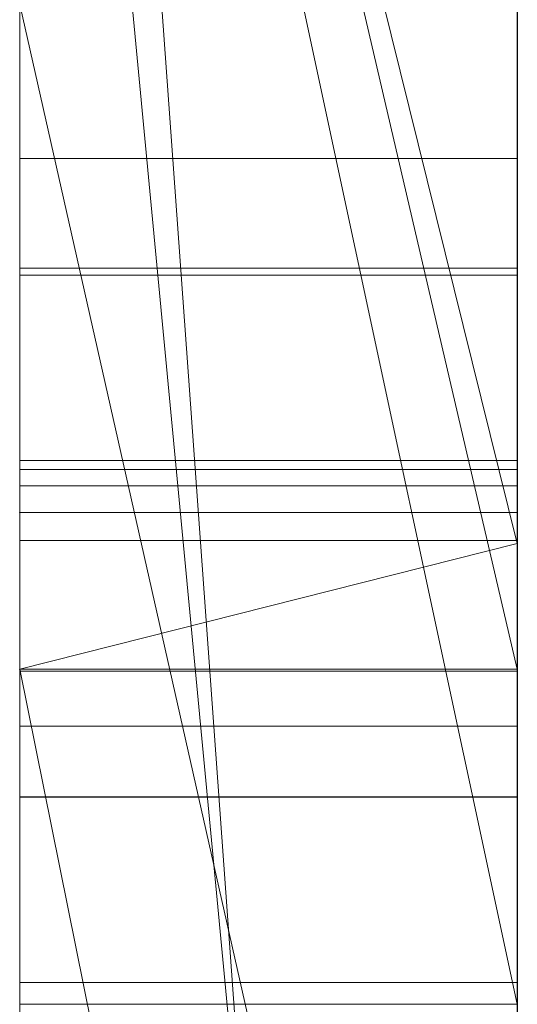
# Model space of a CAD drawing. Extents: x -1043 to 2383, y -808 to 1691.
# Drawn here: x 190 to 191, y 449 to 451 of the extents above; entities that cross this region are included whole.
import ezdxf

# ---------------------------------------------------------------- set-up
doc = ezdxf.new("R2010")
doc.units = 0
doc.header["$MEASUREMENT"] = 0
doc.linetypes.add('solid', pattern=[0])
for name, color, linetype in [('18', 84, 'CONTINUOUS'), ('4', 7, 'CONTINUOUS'), ('5', 7, 'CONTINUOUS')]:
    doc.layers.add(name, color=color, linetype=linetype)

# ---------------------------------------------------------------- blocks, each defined once
blk = doc.blocks.new('0603s')
at = {"layer": '18', "color": 84, "linetype": 'solid', "lineweight": 0, "extrusion": (3.06152e-16, 1, 3.37424e-32)}
for p, q in [((78312.965, -15598.703, -3496.89), (78312.965, -15853.336, -3496.89)), ((78312.965, -15853.336, -3209.734), (78312.965, -15598.703, -3209.734)), ((78312.965, -15598.703, -3496.89), (78312.965, -15853.336, -3496.89)), ((78312.965, -15853.336, -3209.734), (78312.965, -15598.703, -3209.734)), ((78312.965, -15598.703, -1003.591), (78312.965, -15853.336, -1003.591)), ((78312.965, -15598.703, -901.426), (78312.965, -15853.336, -883.26)), ((78312.965, -15598.703, -806.092), (78312.965, -15853.336, -806.092)), ((78312.965, -15598.703, -694.86), (78312.965, -15853.336, -694.86)), ((78312.965, -15853.336, -883.261), (78312.965, -15598.703, -901.426)), ((78312.965, -15598.703, -1003.591), (78312.965, -15853.336, -1003.591)), ((78312.965, -15853.336, -694.86), (78312.965, -15598.703, -694.86)), ((78312.965, -15598.703, -501.187), (78312.965, -15853.336, -501.187)), ((78312.965, -15598.703, -1496.89), (78312.965, -15853.336, -1496.89)), ((78312.965, -15853.336, -1209.734), (78312.965, -15598.703, -1209.734)), ((78312.965, -15598.703, -1496.89), (78312.965, -15853.336, -1496.89)), ((78312.965, -15853.336, -1209.734), (78312.965, -15598.703, -1209.734)), ((78322.965, -15853.336, -3209.734), (78322.965, -15598.703, -3209.734)), ((78322.965, -15853.336, -694.86), (78322.965, -15598.703, -694.86)), ((78322.965, -15853.336, -1209.734), (78322.965, -15598.703, -1209.734)), ((78312.965, -15599.744, -4325.387), (78312.965, -15782.311, -4282.944)), ((78312.965, -15599.744, -4325.387), (78312.965, -15782.311, -4282.944)), ((78312.965, -15599.744, -3997.98), (78312.965, -15854.398, -3997.98)), ((78312.965, -15853.336, -883.261), (78312.965, -15619.98, -883.261)), ((78322.965, -15634.083, -1058.067), (78322.965, -15898.723, -1058.067)), ((78322.965, -15634.083, -557.932), (78322.965, -15898.723, -557.932)), ((78322.965, -15640.792, -3559.313), (78322.965, -15898.723, -3559.313)), ((78322.965, -15640.792, -1559.313), (78322.965, -15898.723, -1559.313)), ((78322.965, -15644.157, -4057.913), (78322.965, -15899.785, -4057.913)), ((78312.965, -15659.456, -3377.035), (78312.965, -15783.174, -3377.035)), ((78312.965, -15783.174, -3329.589), (78312.965, -15659.456, -3329.589)), ((78312.965, -15659.456, -3329.589), (78312.965, -15783.174, -3329.589)), ((78312.965, -15659.456, -3377.035), (78312.965, -15783.174, -3377.035)), ((78312.965, -15659.456, -1377.035), (78312.965, -15783.174, -1377.035)), ((78312.965, -15783.174, -1329.589), (78312.965, -15659.456, -1329.589)), ((78312.965, -15659.456, -1329.589), (78312.965, -15783.174, -1329.589)), ((78312.965, -15659.456, -1377.035), (78312.965, -15783.174, -1377.035)), ((78322.965, -15659.456, -3377.035), (78322.965, -15783.174, -3377.035)), ((78322.965, -15659.456, -3377.035), (78322.965, -15783.174, -3377.035)), ((78322.965, -15659.456, -1377.035), (78322.965, -15783.174, -1377.035)), ((78322.965, -15659.456, -1377.035), (78322.965, -15783.174, -1377.035)), ((78312.965, -15854.398, -4906.833), (78312.965, -15665.721, -4906.833)), ((78312.965, -15854.398, -4789.469), (78312.965, -15665.721, -4789.469)), ((78312.965, -15665.721, -4906.833), (78312.965, -15854.398, -4906.833)), ((78312.965, -15854.398, -4789.469), (78312.965, -15665.721, -4789.469)), ((78312.965, -15854.398, -1906.833), (78312.965, -15665.721, -1906.833)), ((78312.965, -15854.398, -1789.469), (78312.965, -15665.721, -1789.469)), ((78312.965, -15665.721, -1906.833), (78312.965, -15854.398, -1906.833)), ((78312.965, -15854.398, -1789.469), (78312.965, -15665.721, -1789.469)), ((78312.967, -15798.145, -7417.173), (78312.967, -15668.452, -7435.034)), ((78312.967, -15798.145, -6917.173), (78312.967, -15668.452, -6935.034)), ((78312.967, -15798.145, -6417.173), (78312.967, -15668.452, -6435.034)), ((78322.966, -15798.145, -6417.173), (78322.966, -15668.452, -6435.034)), ((78322.966, -15798.145, -6917.173), (78322.966, -15668.452, -6935.034)), ((78322.966, -15798.145, -7417.173), (78322.966, -15668.452, -7435.034)), ((78312.967, -15669.282, -7321.679), (78312.967, -15798.145, -7339.125)), ((78312.967, -15669.282, -6821.679), (78312.967, -15798.145, -6839.125)), ((78312.967, -15669.282, -6321.679), (78312.967, -15798.145, -6339.125)), ((78322.966, -15669.282, -6321.679), (78322.966, -15798.145, -6339.125)), ((78322.966, -15669.282, -6821.679), (78322.966, -15798.145, -6839.125)), ((78322.966, -15669.282, -7321.679), (78322.966, -15798.145, -7339.125)), ((78312.967, -15798.145, -7339.125), (78312.967, -15671.104, -7365.667)), ((78312.967, -15798.145, -6839.125), (78312.967, -15671.104, -6865.667)), ((78312.967, -15798.145, -6339.125), (78312.967, -15671.104, -6365.667)), ((78312.967, -15831.029, -7325.75), (78312.967, -15671.208, -7302.032)), ((78312.967, -15831.029, -6825.75), (78312.967, -15671.208, -6802.032)), ((78312.967, -15831.029, -6325.75), (78312.967, -15671.208, -6302.032)), ((78322.966, -15798.145, -6339.125), (78322.966, -15671.104, -6365.667)), ((78322.966, -15798.145, -6839.125), (78322.966, -15671.104, -6865.667)), ((78322.966, -15798.145, -7339.125), (78322.966, -15671.104, -7365.667)), ((78322.966, -15831.029, -6325.75), (78322.966, -15671.208, -6302.032)), ((78322.966, -15831.029, -6825.75), (78322.966, -15671.208, -6802.032)), ((78322.966, -15831.029, -7325.75), (78322.966, -15671.208, -7302.032)), ((78312.967, -15671.311, -7390.423), (78312.967, -15798.145, -7417.173)), ((78312.967, -15671.311, -6890.423), (78312.967, -15798.145, -6917.173)), ((78312.967, -15671.311, -6390.423), (78312.967, -15798.145, -6417.173)), ((78322.966, -15671.311, -6390.423), (78322.966, -15798.145, -6417.173)), ((78322.966, -15671.311, -6890.423), (78322.966, -15798.145, -6917.173)), ((78322.966, -15671.311, -7390.423), (78322.966, -15798.145, -7417.173)), ((78312.967, -15672.246, -7454.266), (78312.967, -15831.444, -7430.548)), ((78312.967, -15672.246, -6954.266), (78312.967, -15831.444, -6930.548)), ((78312.967, -15672.246, -6454.266), (78312.967, -15831.444, -6430.548)), ((78322.966, -15672.246, -6454.266), (78322.966, -15831.444, -6430.548)), ((78322.966, -15672.246, -6954.266), (78322.966, -15831.444, -6930.548)), ((78322.966, -15672.246, -7454.266), (78322.966, -15831.444, -7430.548)), ((78312.967, -15675.451, 1552.033), (78312.967, -15830.891, 1552.033)), ((78322.966, -15675.451, 1552.033), (78322.966, -15830.891, 1552.033)), ((78322.965, -15693.042, -2555.61), (78322.965, -15783.794, -2555.61)), ((78322.965, -15693.042, -5555.61), (78322.965, -15783.794, -5555.61)), ((78312.967, -15828.896, 1572.303), (78312.967, -15696.067, 1572.303)), ((78322.966, -15828.896, 1572.303), (78322.966, -15696.067, 1572.303)), ((78312.967, -15696.482, 1609.465), (78312.967, -15830.683, 1609.465)), ((78322.966, -15696.482, 1609.465), (78322.966, -15830.683, 1609.465)), ((78312.967, -15831.133, 1629.735), (78312.967, -15696.69, 1629.735)), ((78322.966, -15831.133, 1629.735), (78322.966, -15696.69, 1629.735)), ((78312.967, -15828.308, 1690.546), (78312.967, -15696.897, 1690.546)), ((78322.966, -15828.308, 1690.546), (78322.966, -15696.897, 1690.546)), ((78312.965, -15698.09, -2205.045), (78312.965, -15803.986, -2205.045)), ((78312.965, -15803.986, -2205.045), (78312.965, -15698.09, -2205.045)), ((78312.965, -15698.09, -5205.045), (78312.965, -15803.986, -5205.045)), ((78312.965, -15803.986, -5205.045), (78312.965, -15698.09, -5205.045)), ((78322.965, -15803.986, -2205.045), (78322.965, -15698.09, -2205.045)), ((78322.965, -15803.986, -5205.045), (78322.965, -15698.09, -5205.045)), ((78312.967, -15698.719, 1670.276), (78312.967, -15828.689, 1670.276)), ((78322.966, -15698.719, 1670.276), (78322.966, -15828.689, 1670.276)), ((78312.967, -15700.172, -7377.463), (78312.967, -15831.098, -7351.877)), ((78312.967, -15831.514, -7404.421), (78312.967, -15700.172, -7377.463)), ((78312.967, -15700.172, -6877.463), (78312.967, -15831.098, -6851.877)), ((78312.967, -15831.514, -6904.421), (78312.967, -15700.172, -6877.463)), ((78312.967, -15700.172, -6377.463), (78312.967, -15831.098, -6351.877)), ((78312.967, -15831.514, -6404.421), (78312.967, -15700.172, -6377.463)), ((78322.966, -15831.514, -6404.421), (78322.966, -15700.172, -6377.463)), ((78322.966, -15700.172, -6377.463), (78322.966, -15831.098, -6351.877)), ((78322.966, -15831.514, -6904.421), (78322.966, -15700.172, -6877.463)), ((78322.966, -15700.172, -6877.463), (78322.966, -15831.098, -6851.877)), ((78322.966, -15831.514, -7404.421), (78322.966, -15700.172, -7377.463)), ((78322.966, -15700.172, -7377.463), (78322.966, -15831.098, -7351.877)), ((78312.965, -15854.398, -4380.327), (78312.965, -15707.699, -4380.327)), ((78312.965, -15707.699, -4325.387), (78312.965, -15854.398, -4325.387)), ((78312.965, -15707.699, -4380.327), (78312.965, -15854.398, -4380.327)), ((78312.965, -15707.699, -4205.543), (78312.965, -15782.311, -4282.944)), ((78312.965, -15782.311, -4282.944), (78312.965, -15707.699, -4325.387)), ((78312.965, -15854.398, -4325.387), (78312.965, -15707.699, -4325.387)), ((78312.965, -15707.699, -4325.387), (78312.965, -15782.311, -4282.944)), ((78312.965, -15782.311, -4282.944), (78312.965, -15707.699, -4205.543)), ((78322.965, -15707.699, -4974.249), (78322.965, -15899.785, -4974.249)), ((78322.965, -15854.398, -4789.469), (78322.965, -15707.699, -4789.469)), ((78322.965, -15782.311, -4282.944), (78322.965, -15707.699, -4205.543)), ((78322.965, -15707.699, -1974.249), (78322.965, -15899.785, -1974.249)), ((78322.965, -15854.398, -1789.469), (78322.965, -15707.699, -1789.469)), ((78312.965, -15710.4, -806.092), (78312.965, -15808.104, -806.092)), ((78312.965, -15733.713, -883.26), (78312.965, -15808.104, -806.092)), ((78312.965, -15733.713, -883.261), (78322.965, -15871.468, -881.002)), ((78312.965, -15733.713, -883.26), (78312.965, -15808.104, -806.092)), ((78322.965, -15871.468, -881.002), (78312.965, -15733.713, -883.261)), ((78312.965, -15853.336, -883.26), (78312.965, -15733.713, -883.26)), ((78312.965, -15737.543, -3804.986), (78312.965, -15788.886, -3710.814)), ((78312.965, -15737.543, -3997.981), (78312.965, -15854.398, -3997.98)), ((78312.965, -15788.886, -3710.814), (78312.965, -15737.543, -3804.986)), ((78312.965, -15743.477, -2326.394), (78312.965, -15786.318, -2326.394)), ((78322.965, -15783.794, -2555.61), (78312.965, -15743.477, -2493.219)), ((78322.965, -15783.794, -2507.068), (78312.965, -15743.477, -2493.219)), ((78322.965, -15786.318, -2326.394), (78312.965, -15743.477, -2326.394)), ((78322.965, -15783.794, -2507.068), (78312.965, -15743.477, -2493.219)), ((78322.965, -15783.794, -2555.61), (78312.965, -15743.477, -2493.219)), ((78312.965, -15743.477, -2326.394), (78312.965, -15786.318, -2326.394)), ((78312.965, -15743.477, -2326.394), (78322.965, -15786.318, -2326.394)), ((78312.965, -15743.477, -5326.394), (78312.965, -15786.318, -5326.394)), ((78322.965, -15783.794, -5555.61), (78312.965, -15743.477, -5493.219)), ((78322.965, -15783.794, -5507.068), (78312.965, -15743.477, -5493.219)), ((78322.965, -15786.318, -5326.394), (78312.965, -15743.477, -5326.394)), ((78322.965, -15783.794, -5507.068), (78312.965, -15743.477, -5493.219)), ((78322.965, -15783.794, -5555.61), (78312.965, -15743.477, -5493.219)), ((78312.965, -15743.477, -5326.394), (78312.965, -15786.318, -5326.394)), ((78312.965, -15743.477, -5326.394), (78322.965, -15786.318, -5326.394)), ((78312.965, -15746.422, -501.187), (78312.965, -15793.048, -501.187)), ((78312.965, -15746.422, -387.686), (78312.965, -15793.048, -387.686)), ((78312.965, -15746.422, -387.686), (78322.965, -15793.048, -387.686)), ((78312.965, -15746.422, -387.686), (78312.965, -15793.048, -387.686)), ((78322.965, -15793.048, -387.686), (78312.965, -15746.422, -387.686)), ((78322.965, -15793.048, -371.79), (78312.965, -15746.422, -319.584)), ((78322.965, -15793.048, -371.79), (78312.965, -15746.422, -319.584)), ((78322.965, -15793.048, -371.79), (78322.965, -15746.422, -319.584)), ((78312.965, -15749.215, -3875.635), (78312.965, -15846.472, -3710.814)), ((78312.965, -15749.215, -3875.635), (78312.965, -15854.398, -3875.635)), ((78312.965, -15749.215, -3875.635), (78312.965, -15846.472, -3710.814)), ((78322.965, -15854.398, -3875.635), (78312.965, -15749.215, -3875.635)), ((78322.965, -15854.398, -3875.635), (78312.965, -15749.215, -3875.635)), ((78312.965, -15854.398, -3875.635), (78312.965, -15749.215, -3875.635)), ((78322.965, -15756.65, -4557.613), (78322.965, -15817.27, -4472.728)), ((78322.965, -15788.886, -3710.814), (78322.965, -15767.903, -3749.301)), ((78312.965, -15854.398, -4415.286), (78312.965, -15772.967, -4415.286)), ((78312.965, -15772.967, -4415.286), (78322.965, -15817.27, -4472.728)), ((78312.965, -15772.967, -4415.286), (78312.965, -15854.398, -4415.286)), ((78312.965, -15772.967, -4415.286), (78322.965, -15817.27, -4472.728)), ((78312.967, -15776.063, 666.158), (78322.966, -15776.063, 666.158)), ((78312.967, -15778.265, 686.428), (78322.966, -15778.265, 686.428)), ((78312.967, -15778.403, 80.188), (78322.966, -15778.403, 80.188)), ((78312.967, -15778.403, 55.658), (78322.966, -15778.403, 55.658)), ((78312.967, -15782.128, -5922.973), (78322.966, -15782.128, -5922.973)), ((78312.967, -15782.128, -5947.504), (78322.966, -15782.128, -5947.504)), ((78312.965, -15854.398, -4282.944), (78312.965, -15782.311, -4282.944)), ((78312.965, -15854.398, -4282.944), (78312.965, -15782.311, -4282.944)), ((78312.965, -15782.311, -4282.944), (78322.965, -15782.311, -4282.944)), ((78312.965, -15782.311, -4282.944), (78322.965, -15782.311, -4282.944)), ((78322.965, -15854.398, -4282.944), (78322.965, -15782.311, -4282.944)), ((78312.967, -15782.633, 67.987), (78322.966, -15782.633, 67.987)), ((78312.965, -15783.174, -3377.035), (78312.965, -15783.174, -3329.589)), ((78322.965, -15783.174, -3377.035), (78312.965, -15783.174, -3329.589)), ((78322.965, -15783.174, -3377.035), (78312.965, -15783.174, -3377.035)), ((78322.965, -15783.174, -3377.035), (78312.965, -15783.174, -3329.589)), ((78312.965, -15783.174, -3377.035), (78312.965, -15783.174, -3329.589)), ((78322.965, -15783.174, -3377.035), (78312.965, -15783.174, -3377.035)), ((78312.965, -15783.174, -1377.035), (78312.965, -15783.174, -1329.589)), ((78322.965, -15783.174, -1377.035), (78312.965, -15783.174, -1329.589)), ((78322.965, -15783.174, -1377.035), (78312.965, -15783.174, -1377.035)), ((78322.965, -15783.174, -1377.035), (78312.965, -15783.174, -1329.589)), ((78312.965, -15783.174, -1377.035), (78312.965, -15783.174, -1329.589)), ((78322.965, -15783.174, -1377.035), (78312.965, -15783.174, -1377.035)), ((78322.965, -15783.794, -2507.068), (78312.965, -15786.318, -2490.884)), ((78312.965, -15786.318, -2490.884), (78322.965, -15783.794, -2507.068)), ((78322.965, -15783.794, -5507.068), (78312.965, -15786.318, -5490.884)), ((78312.965, -15786.318, -5490.884), (78322.965, -15783.794, -5507.068)), ((78312.967, -15783.735, 53.084), (78322.966, -15783.735, 53.084)), ((78312.967, -15783.735, 82.784), (78322.966, -15783.735, 82.784)), ((78322.965, -15786.318, -2326.394), (78322.965, -15783.794, -2507.068)), ((78322.965, -15835.845, -2555.61), (78322.965, -15783.794, -2507.068)), ((78322.965, -15783.794, -2555.61), (78322.965, -15783.794, -2507.068)), ((78322.965, -15786.318, -2490.884), (78322.965, -15783.794, -2507.068)), ((78322.965, -15786.318, -2326.394), (78322.965, -15783.794, -2507.068)), ((78322.965, -15786.318, -2490.884), (78322.965, -15783.794, -2507.068)), ((78322.965, -15786.318, -5326.394), (78322.965, -15783.794, -5507.068)), ((78322.965, -15835.845, -5555.61), (78322.965, -15783.794, -5507.068)), ((78322.965, -15783.794, -5555.61), (78322.965, -15783.794, -5507.068)), ((78322.965, -15786.318, -5490.884), (78322.965, -15783.794, -5507.068)), ((78322.965, -15786.318, -5326.394), (78322.965, -15783.794, -5507.068)), ((78322.965, -15786.318, -5490.884), (78322.965, -15783.794, -5507.068)), ((78312.965, -15786.318, -2490.884), (78312.965, -15786.318, -2326.394)), ((78312.965, -15786.318, -2326.394), (78312.965, -15854.398, -2274.996)), ((78312.965, -15786.318, -2490.884), (78312.965, -15854.398, -2490.884)), ((78312.965, -15786.318, -2326.394), (78312.965, -15803.986, -2205.045)), ((78312.965, -15803.986, -2205.045), (78312.965, -15786.318, -2326.394)), ((78312.965, -15786.318, -2326.394), (78312.965, -15854.398, -2274.996)), ((78312.965, -15786.318, -2326.394), (78312.965, -15803.986, -2205.045)), ((78312.965, -15786.318, -2326.394), (78312.965, -15854.398, -2274.996)), ((78312.965, -15786.318, -2490.884), (78312.965, -15854.398, -2490.884)), ((78322.965, -15835.845, -2555.61), (78312.965, -15786.318, -2490.884)), ((78322.965, -15835.845, -2555.61), (78312.965, -15786.318, -2490.884)), ((78312.965, -15786.318, -2326.394), (78312.965, -15786.318, -2490.884)), ((78312.965, -15786.318, -2490.884), (78322.965, -15786.318, -2490.884)), ((78312.965, -15786.318, -2326.394), (78322.965, -15786.318, -2326.394)), ((78312.965, -15786.318, -2326.394), (78322.965, -15786.318, -2326.394)), ((78322.965, -15786.318, -2490.884), (78312.965, -15786.318, -2490.884)), ((78312.965, -15786.318, -5490.884), (78312.965, -15786.318, -5326.394)), ((78312.965, -15786.318, -5326.394), (78312.965, -15854.398, -5274.996)), ((78312.965, -15786.318, -5490.884), (78312.965, -15854.398, -5490.884)), ((78312.965, -15786.318, -5326.394), (78312.965, -15803.986, -5205.045)), ((78312.965, -15803.986, -5205.045), (78312.965, -15786.318, -5326.394)), ((78312.965, -15786.318, -5326.394), (78312.965, -15854.398, -5274.996)), ((78312.965, -15786.318, -5326.394), (78312.965, -15803.986, -5205.045)), ((78312.965, -15786.318, -5326.394), (78312.965, -15854.398, -5274.996)), ((78312.965, -15786.318, -5490.884), (78312.965, -15854.398, -5490.884)), ((78322.965, -15835.845, -5555.61), (78312.965, -15786.318, -5490.884)), ((78322.965, -15835.845, -5555.61), (78312.965, -15786.318, -5490.884)), ((78312.965, -15786.318, -5326.394), (78312.965, -15786.318, -5490.884)), ((78312.965, -15786.318, -5490.884), (78322.965, -15786.318, -5490.884)), ((78312.965, -15786.318, -5326.394), (78322.965, -15786.318, -5326.394)), ((78312.965, -15786.318, -5326.394), (78322.965, -15786.318, -5326.394)), ((78322.965, -15786.318, -5490.884), (78312.965, -15786.318, -5490.884)), ((78312.967, -15786.358, -5935.175), (78322.966, -15786.358, -5935.175)), ((78322.965, -15786.318, -2326.394), (78322.965, -15786.318, -2490.884)), ((78322.965, -15786.318, -2326.394), (78322.965, -15786.318, -2490.884)), ((78322.965, -15786.318, -5326.394), (78322.965, -15786.318, -5490.884)), ((78322.965, -15786.318, -5326.394), (78322.965, -15786.318, -5490.884)), ((78312.967, -15787.46, -5950.078), (78322.966, -15787.46, -5950.078)), ((78312.967, -15787.46, -5920.378), (78322.966, -15787.46, -5920.378)), ((78312.965, -15788.886, -3710.814), (78312.965, -15846.472, -3710.814)), ((78312.965, -15846.472, -3710.814), (78312.965, -15788.886, -3710.814)), ((78312.965, -15788.886, -3710.814), (78322.965, -15788.886, -3710.814)), ((78312.965, -15788.886, -3710.814), (78322.965, -15788.886, -3710.814)), ((78312.967, -15788.883, 67.987), (78322.966, -15788.883, 67.987)), ((78322.965, -15846.472, -3710.814), (78322.965, -15788.886, -3710.814)), ((78312.967, -15792.608, -5935.175), (78322.966, -15792.608, -5935.175)), ((78312.965, -15793.048, -501.187), (78312.965, -15793.048, -387.686)), ((78312.965, -15853.336, -244.651), (78312.965, -15793.048, -244.651)), ((78312.965, -15793.048, -244.651), (78322.965, -15793.048, -244.651)), ((78312.965, -15793.048, -244.651), (78312.965, -15793.048, -387.686)), ((78312.965, -15793.048, -387.686), (78322.965, -15793.048, -387.686)), ((78312.965, -15793.048, -244.651), (78322.965, -15793.048, -244.651)), ((78322.965, -15793.048, -387.686), (78312.965, -15793.048, -387.686)), ((78322.965, -15853.336, -244.651), (78322.965, -15793.048, -244.651)), ((78322.965, -15793.048, -244.651), (78322.965, -15793.048, -387.686)), ((78322.965, -15793.048, -371.79), (78322.965, -15793.048, -387.686))]:
    blk.add_line(p, q, dxfattribs=at)
at = {"layer": '18', "color": 84, "linetype": 'solid', "lineweight": 0, "extrusion": (1, -3.06152e-16, 1.83691e-16)}
for centre, radius, start, end in [((-15747.351, 691.665, 78312.967), 116.571, 256.78341, 263.15223), ((-15747.351, 691.665, 78322.966), 116.571, 256.78341, 263.15223), ((-15751.67, 1083.636, 78312.967), 110.01, 96.73189, 103.75004), ((-15751.67, 1083.636, 78322.966), 110.01, 96.73189, 103.75004), ((-15751.186, 1187.445, 78312.967), 115.065, 256.81452, 263.22528), ((-15751.186, 1187.445, 78322.966), 115.065, 256.81452, 263.22528), ((-15749.546, 678.207, 78312.967), 123.223, 257.84926, 261.23516), ((-15749.546, 678.207, 78322.966), 123.223, 257.84926, 261.23516), ((-15752.555, 1076.641, 78312.967), 96.641, 99.93004, 103.74858), ((-15752.555, 1076.641, 78322.966), 96.641, 99.93004, 103.74858), ((-15769.692, -5920.401, 78312.967), 36.29, 263.9883, 270), ((-15769.692, -5944.1, 78312.967), 31.159, 90, 99.8999), ((-15769.692, -5930.018, 78312.967), 22.506, 257.8156, 270), ((-15769.692, -5930.018, 78322.966), 22.506, 257.8156, 270), ((-15769.692, -5944.1, 78322.966), 31.159, 90, 99.8999), ((-15769.692, -5920.401, 78322.966), 36.29, 263.9883, 270), ((-15767.65, 65.349, 78312.967), 14.532, 240.6268, 257.8156), ((-15767.65, 65.349, 78322.966), 14.532, 240.6268, 257.8156), ((-15767.495, 67.821, 78312.967), 22.268, 99.8999, 112.7311), ((-15767.495, 67.821, 78322.966), 22.268, 99.8999, 112.7311), ((-15775.989, 676.549, 78312.967), 10.33, 283.2418, 296.2208), ((-15767.098, 71.822, 78312.967), 14.115, 107.8933, 117.5799), ((-15776.389, 675.951, 78312.967), 10.464, 62.4019, 73.6741), ((-15775.989, 676.549, 78322.966), 10.33, 283.2418, 296.2208), ((-15767.098, 71.822, 78322.966), 14.115, 107.8933, 117.5799), ((-15776.389, 675.951, 78322.966), 10.464, 62.4019, 73.6741), ((-15752.866, 1173.195, 78312.967), 120.937, 257.6744, 261.08314), ((-15752.866, 1173.195, 78322.966), 120.937, 257.6744, 261.08314), ((-15770.388, -5932.689, 78312.967), 15.533, 97.9967, 107.8933), ((-15770.388, -5932.689, 78322.966), 15.533, 97.9967, 107.8933), ((-15767.582, 71.132, 78312.967), 24.53, 249.2536, 256.5814), ((-15767.582, 71.132, 78322.966), 24.53, 249.2536, 256.5814), ((-15776.698, 674.897, 78312.967), 11.562, 73.6741, 85.2783), ((-15770.608, -5929.1, 78312.967), 27.543, 256.5814, 263.9883), ((-15776.698, 674.897, 78322.966), 11.562, 73.6741, 85.2783), ((-15770.608, -5929.1, 78322.966), 27.543, 256.5814, 263.9883), ((-15776.616, 679.211, 78312.967), 13.065, 272.4254, 283.2418), ((-15767.478, 72.549, 78312.967), 13.295, 117.5799, 127.723), ((-15776.616, 679.211, 78322.966), 13.065, 272.4254, 283.2418), ((-15767.478, 72.549, 78322.966), 13.295, 117.5799, 127.723), ((-15753.688, 664.683, 78312.967), 88.855, 248.95972, 256.78341), ((-15753.688, 664.683, 78322.966), 88.855, 248.95972, 256.78341), ((-15771.375, -5937.813, 78312.967), 14.532, 240.6268, 257.8156), ((-15771.375, -5937.813, 78322.966), 14.532, 240.6268, 257.8156), ((-15768.189, 64.391, 78312.967), 13.433, 230.6135, 240.6268), ((-15768.189, 64.391, 78322.966), 13.433, 230.6135, 240.6268), ((-15771.22, -5935.341, 78312.967), 22.268, 99.8999, 112.7311), ((-15771.22, -5935.341, 78322.966), 22.268, 99.8999, 112.7311), ((-15770.823, -5931.34, 78312.967), 14.115, 107.8933, 117.5799), ((-15770.823, -5931.34, 78322.966), 14.115, 107.8933, 117.5799), ((-15751.25, 670.292, 78312.967), 115.126, 254.4715, 257.84926), ((-15751.25, 670.292, 78322.966), 115.126, 254.4715, 257.84926), ((-15753.962, 1082.392, 78312.967), 90.72, 103.74858, 107.55448), ((-15767.237, 72.237, 78312.967), 13.689, 127.723, 136.0076), ((-15753.962, 1082.392, 78322.966), 90.72, 103.74858, 107.55448), ((-15767.237, 72.237, 78322.966), 13.689, 127.723, 136.0076), ((-15777.055, 670.57, 78312.967), 15.904, 85.2783, 94.3621), ((-15777.055, 670.57, 78322.966), 15.904, 85.2783, 94.3621), ((-15766.525, 593.256, 78312.967), 73.523, 97.45348, 101.67806), ((-15768.154, 69.392, 78312.967), 20.564, 112.7311, 120.6878), ((-15766.525, 593.256, 78322.966), 73.523, 97.45348, 101.67806), ((-15768.154, 69.392, 78322.966), 20.564, 112.7311, 120.6878), ((-15768.828, 67.841, 78312.967), 21.012, 241.0094, 249.2536), ((-15768.828, 67.841, 78322.966), 21.012, 241.0094, 249.2536), ((-15767.931, 64.706, 78312.967), 13.84, 220.8274, 230.6135), ((-15767.931, 64.706, 78322.966), 13.84, 220.8274, 230.6135), ((-15771.307, -5932.03, 78312.967), 24.53, 249.2536, 256.5814), ((-15765.889, 70.935, 78312.967), 15.563, 136.0076, 143.5207), ((-15771.307, -5932.03, 78322.966), 24.53, 249.2536, 256.5814), ((-15765.889, 70.935, 78322.966), 15.563, 136.0076, 143.5207), ((-15771.203, -5930.612, 78312.967), 13.295, 117.5799, 127.723), ((-15757.419, 1160.84, 78312.967), 87.739, 248.94118, 256.81452), ((-15771.203, -5930.612, 78322.966), 13.295, 117.5799, 127.723), ((-15757.419, 1160.84, 78322.966), 87.739, 248.94118, 256.81452), ((-15754.205, 1093.995, 78312.967), 99.345, 103.75004, 110.83704), ((-15754.205, 1093.995, 78322.966), 99.345, 103.75004, 110.83704), ((-15759.002, 581.292, 78312.967), 106.886, 100.38279, 104.07631), ((-15759.002, 581.292, 78322.966), 106.886, 100.38279, 104.07631), ((-15767.464, 65.64, 78312.967), 14.809, 208.6907, 222.3826), ((-15761.977, 67.209, 78312.967), 20.935, 141.6846, 149.6236), ((-15767.464, 65.64, 78322.966), 14.809, 208.6907, 222.3826), ((-15761.977, 67.209, 78322.966), 20.935, 141.6846, 149.6236), ((-15771.914, -5938.771, 78312.967), 13.433, 230.6135, 240.6268), ((-15768.459, 69.906, 78312.967), 19.966, 120.6878, 128.8258), ((-15771.914, -5938.771, 78322.966), 13.433, 230.6135, 240.6268), ((-15768.459, 69.906, 78322.966), 19.966, 120.6878, 128.8258), ((-15754.423, 1166.07, 78312.967), 113.644, 254.27442, 257.6744), ((-15754.423, 1166.07, 78322.966), 113.644, 254.27442, 257.6744), ((-15769.243, 67.093, 78312.967), 20.156, 232.9111, 241.0094), ((-15769.243, 67.093, 78322.966), 20.156, 232.9111, 241.0094), ((-15770.962, -5930.924, 78312.967), 13.689, 127.723, 136.0076), ((-15770.962, -5930.924, 78322.966), 13.689, 127.723, 136.0076), ((-15771.879, -5933.77, 78312.967), 20.564, 112.7311, 120.6878), ((-15771.879, -5933.77, 78322.966), 20.564, 112.7311, 120.6878), ((-15772.553, -5935.32, 78312.967), 21.012, 241.0094, 249.2536), ((-15763.85, 68.307, 78312.967), 18.763, 149.6236, 158.2544), ((-15772.553, -5935.32, 78322.966), 21.012, 241.0094, 249.2536), ((-15763.85, 68.307, 78322.966), 18.763, 149.6236, 158.2544), ((-15771.656, -5938.456, 78312.967), 13.84, 220.8274, 230.6135), ((-15771.656, -5938.456, 78322.966), 13.84, 220.8274, 230.6135), ((-15765.961, 66.463, 78312.967), 16.523, 196.1239, 208.6907), ((-15765.961, 66.463, 78322.966), 16.523, 196.1239, 208.6907), ((-15769.614, -5932.226, 78312.967), 15.563, 136.0076, 143.5207), ((-15769.614, -5932.226, 78322.966), 15.563, 136.0076, 143.5207), ((-15768.192, 69.575, 78312.967), 20.392, 128.8258, 134.1898), ((-15768.192, 69.575, 78322.966), 20.392, 128.8258, 134.1898), ((-15764.085, 68.401, 78312.967), 18.511, 158.2544, 169.6178), ((-15756.762, 1091.244, 78312.967), 81.436, 107.55448, 111.68258), ((-15769.224, 67.118, 78312.967), 20.188, 224.8224, 232.9111), ((-15769.371, 607.022, 78312.967), 59.466, 101.67806, 106.6345), ((-15764.085, 68.401, 78322.966), 18.511, 158.2544, 169.6178), ((-15756.762, 1091.244, 78322.966), 81.436, 107.55448, 111.68258), ((-15769.224, 67.118, 78322.966), 20.188, 224.8224, 232.9111), ((-15769.371, 607.022, 78322.966), 59.466, 101.67806, 106.6345), ((-15763.563, 67.156, 78312.967), 19.019, 187.1432, 196.1239), ((-15763.563, 67.156, 78322.966), 19.019, 187.1432, 196.1239), ((-15754.789, 657.553, 78312.967), 101.904, 250.76919, 254.4715), ((-15771.189, -5937.521, 78312.967), 14.809, 208.6907, 222.3826), ((-15765.702, -5935.953, 78312.967), 20.935, 141.6846, 149.6236), ((-15754.789, 657.553, 78322.966), 101.904, 250.76919, 254.4715), ((-15771.189, -5937.521, 78322.966), 14.809, 208.6907, 222.3826), ((-15765.702, -5935.953, 78322.966), 20.935, 141.6846, 149.6236), ((-15761.827, 67.987, 78312.967), 20.806, 169.6178, 180), ((-15772.184, -5933.255, 78312.967), 19.966, 120.6878, 128.8258), ((-15767.211, 68.566, 78312.967), 21.799, 134.1898, 139.2902), ((-15761.827, 67.987, 78322.966), 20.806, 169.6178, 180), ((-15772.184, -5933.255, 78322.966), 19.966, 120.6878, 128.8258), ((-15767.211, 68.566, 78322.966), 21.799, 134.1898, 139.2902), ((-15756.932, 67.987, 78312.967), 25.701, 180, 187.1432), ((-15756.932, 67.987, 78322.966), 25.701, 180, 187.1432), ((-15772.968, -5936.069, 78312.967), 20.156, 232.9111, 241.0094), ((-15772.968, -5936.069, 78322.966), 20.156, 232.9111, 241.0094), ((-15768.915, 67.426, 78312.967), 20.624, 224.441, 224.8224), ((-15768.915, 67.426, 78322.966), 20.624, 224.441, 224.8224), ((-15768.855, 67.484, 78312.967), 20.707, 224.0607, 224.441), ((-15767.085, 67.134, 78312.967), 21.787, 212.3735, 220.1591), ((-15766.532, 68.317, 78312.967), 22.477, 139.9395, 144.5642), ((-15767.575, -5934.855, 78312.967), 18.763, 149.6236, 158.2544), ((-15768.855, 67.484, 78322.966), 20.707, 224.0607, 224.441), ((-15766.532, 68.317, 78322.966), 22.477, 139.9395, 144.5642), ((-15767.085, 67.134, 78322.966), 21.787, 212.3735, 220.1591), ((-15767.575, -5934.855, 78322.966), 18.763, 149.6236, 158.2544), ((-15769.686, -5936.699, 78312.967), 16.523, 196.1239, 208.6907), ((-15769.686, -5936.699, 78322.966), 16.523, 196.1239, 208.6907), ((-15771.917, -5933.587, 78312.967), 20.392, 128.8258, 134.1898), ((-15771.917, -5933.587, 78322.966), 20.392, 128.8258, 134.1898), ((-15767.463, 68.98, 78312.967), 21.334, 144.5642, 149.3746), ((-15762.565, 595.505, 78312.967), 92.233, 104.07631, 108.20317), ((-15767.463, 68.98, 78322.966), 21.334, 144.5642, 149.3746), ((-15762.565, 595.505, 78322.966), 92.233, 104.07631, 108.20317), ((-15767.81, -5934.761, 78312.967), 18.511, 158.2544, 169.6178), ((-15772.949, -5936.044, 78312.967), 20.188, 224.8224, 232.9111), ((-15767.81, -5934.761, 78322.966), 18.511, 158.2544, 169.6178), ((-15772.949, -5936.044, 78322.966), 20.188, 224.8224, 232.9111), ((-15757.632, 1154.671, 78312.967), 101.802, 250.58108, 254.27442), ((-15757.632, 1154.671, 78322.966), 101.802, 250.58108, 254.27442), ((-15767.885, 66.627, 78312.967), 20.839, 204.3196, 212.3735), ((-15767.288, -5936.006, 78312.967), 19.019, 187.1432, 196.1239), ((-15756.283, 657.938, 78312.967), 81.628, 245.03456, 248.95972), ((-15767.885, 66.627, 78322.966), 20.839, 204.3196, 212.3735), ((-15767.288, -5936.006, 78322.966), 19.019, 187.1432, 196.1239), ((-15756.283, 657.938, 78322.966), 81.628, 245.03456, 248.95972), ((-15767.766, 69.159, 78312.967), 20.982, 149.3746, 157.3829), ((-15767.766, 69.159, 78322.966), 20.982, 149.3746, 157.3829), ((-15765.553, -5935.175, 78312.967), 20.806, 169.6178, 180), ((-15770.936, -5934.596, 78312.967), 21.799, 134.1898, 139.2902), ((-15760.657, -5935.175, 78312.967), 25.701, 180, 187.1432), ((-15765.553, -5935.175, 78322.966), 20.806, 169.6178, 180), ((-15770.936, -5934.596, 78322.966), 21.799, 134.1898, 139.2902), ((-15760.657, -5935.175, 78322.966), 25.701, 180, 187.1432), ((-15770.933, 612.252, 78312.967), 54.007, 106.6345, 111.5672), ((-15770.933, 612.252, 78322.966), 54.007, 106.6345, 111.5672), ((-15758.092, 1094.589, 78312.967), 77.836, 111.68258, 115.79268), ((-15767.364, 66.862, 78312.967), 21.411, 191.0157, 204.3196), ((-15758.092, 1094.589, 78322.966), 77.836, 111.68258, 115.79268), ((-15767.364, 66.862, 78322.966), 21.411, 191.0157, 204.3196), ((-15767.065, 68.867, 78312.967), 21.742, 157.3829, 165.1769), ((-15767.065, 68.867, 78322.966), 21.742, 157.3829, 165.1769), ((-15772.64, -5935.736, 78312.967), 20.624, 224.441, 224.8224), ((-15772.58, -5935.678, 78312.967), 20.707, 224.0607, 224.441), ((-15772.64, -5935.736, 78322.966), 20.624, 224.441, 224.8224), ((-15772.58, -5935.678, 78322.966), 20.707, 224.0607, 224.441), ((-15770.81, -5936.027, 78312.967), 21.787, 212.3735, 220.1591), ((-15770.257, -5934.844, 78312.967), 22.477, 139.9395, 144.5642), ((-15770.257, -5934.844, 78322.966), 22.477, 139.9395, 144.5642), ((-15770.81, -5936.027, 78322.966), 21.787, 212.3735, 220.1591), ((-15765.801, 68.533, 78312.967), 23.049, 165.1769, 173.0938), ((-15765.801, 68.533, 78322.966), 23.049, 165.1769, 173.0938), ((-15757.145, 650.8, 78312.967), 94.753, 244.48821, 250.76919), ((-15757.145, 650.8, 78322.966), 94.753, 244.48821, 250.76919), ((-15761.586, 67.987, 78312.967), 27.297, 180, 191.0157), ((-15761.586, 67.987, 78322.966), 27.297, 180, 191.0157), ((-15771.188, -5934.182, 78312.967), 21.334, 144.5642, 149.3746), ((-15761.295, 67.987, 78312.967), 27.588, 173.0938, 180), ((-15771.188, -5934.182, 78322.966), 21.334, 144.5642, 149.3746), ((-15761.295, 67.987, 78322.966), 27.588, 173.0938, 180), ((-15759.97, 1154.215, 78312.967), 80.64, 244.99111, 248.94118), ((-15759.97, 1154.215, 78322.966), 80.64, 244.99111, 248.94118), ((-15771.61, -5936.535, 78312.967), 20.839, 204.3196, 212.3735), ((-15771.61, -5936.535, 78322.966), 20.839, 204.3196, 212.3735), ((-15758.68, 1105.753, 78312.967), 86.763, 110.83704, 118.69248), ((-15771.491, -5934.002, 78312.967), 20.982, 149.3746, 157.3829), ((-15758.68, 1105.753, 78322.966), 86.763, 110.83704, 118.69248), ((-15771.491, -5934.002, 78322.966), 20.982, 149.3746, 157.3829), ((-15771.089, -5936.299, 78312.967), 21.411, 191.0157, 204.3196), ((-15759.2, 651.671, 78312.967), 74.715, 240.83895, 245.03456), ((-15771.089, -5936.299, 78322.966), 21.411, 191.0157, 204.3196), ((-15759.2, 651.671, 78322.966), 74.715, 240.83895, 245.03456), ((-15773.877, 619.701, 78312.967), 45.998, 111.5672, 117.1351), ((-15770.79, -5934.295, 78312.967), 21.742, 157.3829, 165.1769), ((-15773.877, 619.701, 78322.966), 45.998, 111.5672, 117.1351), ((-15770.79, -5934.295, 78322.966), 21.742, 157.3829, 165.1769), ((-15765.127, 603.294, 78312.967), 84.034, 108.20317, 115.85908), ((-15759.225, 1150.154, 78312.967), 97.012, 246.90027, 250.58108), ((-15765.127, 603.294, 78322.966), 84.034, 108.20317, 115.85908), ((-15759.225, 1150.154, 78322.966), 97.012, 246.90027, 250.58108), ((-15769.526, -5934.629, 78312.967), 23.049, 165.1769, 173.0938), ((-15769.526, -5934.629, 78322.966), 23.049, 165.1769, 173.0938), ((-15760.334, 1099.228, 78312.967), 72.684, 115.79268, 120.12039), ((-15765.311, -5935.175, 78312.967), 27.297, 180, 191.0157), ((-15760.334, 1099.228, 78322.966), 72.684, 115.79268, 120.12039), ((-15765.311, -5935.175, 78322.966), 27.297, 180, 191.0157), ((-15765.02, -5935.175, 78312.967), 27.588, 173.0938, 180), ((-15765.02, -5935.175, 78322.966), 27.588, 173.0938, 180)]:
    blk.add_arc(centre, radius, start, end, dxfattribs=at)
at = {"layer": '18', "color": 84, "linetype": 'solid', "lineweight": 0, "extrusion": (3.06152e-16, 1, 3.37424e-32)}
for p in [(78312.965, -15783.174, -3329.589), (78312.965, -15783.174, -1329.589), (78322.965, -15783.794, -2555.61), (78322.965, -15783.794, -2507.068), (78322.965, -15783.794, -5555.61), (78322.965, -15783.794, -5507.068), (78312.965, -15786.318, -2326.394), (78312.965, -15786.318, -5326.394), (78322.965, -15786.318, -2326.394), (78322.965, -15786.318, -5326.394), (78322.965, -15793.048, -371.79)]:
    blk.add_point(p, dxfattribs=at)
at = {"layer": '4', "color": 0, "linetype": 'solid', "lineweight": 0, "extrusion": (3.06152e-16, 1, 3.37424e-32)}
for p, q in [((78322.966, -14073.093, 339.992), (78322.966, -17573.093, 339.992)), ((78322.966, -14073.093, 239.992), (78322.966, -17423.093, 239.992)), ((78322.966, -14073.093, -9660.008), (78322.966, -17573.093, -9660.008)), ((78322.966, -14073.093, -145.01), (78322.966, -17573.093, -145.01)), ((78322.966, -14073.093, -175.009), (78322.966, -17573.093, -175.009)), ((78322.966, -14073.093, -645.01), (78322.966, -17573.093, -645.01)), ((78322.966, -14073.093, -675.009), (78322.966, -17573.093, -675.009)), ((78322.966, -14073.093, -1145.01), (78322.966, -17573.093, -1145.01)), ((78322.966, -14073.093, -1175.009), (78322.966, -17573.093, -1175.009)), ((78322.966, -14073.093, -1645.01), (78322.966, -17573.093, -1645.01)), ((78322.966, -14073.093, -1675.009), (78322.966, -17573.093, -1675.009)), ((78322.966, -14073.093, -2145.01), (78322.966, -17573.093, -2145.01)), ((78322.966, -14073.093, -2175.009), (78322.966, -17573.093, -2175.009)), ((78322.966, -14073.093, -2645.01), (78322.966, -17573.093, -2645.01)), ((78322.966, -14073.093, -2675.009), (78322.966, -17573.093, -2675.009)), ((78322.966, -14073.093, -3145.01), (78322.966, -17573.093, -3145.01)), ((78322.966, -14073.093, -3175.009), (78322.966, -17573.093, -3175.009)), ((78322.966, -14073.093, -3645.01), (78322.966, -17573.093, -3645.01)), ((78322.966, -14073.093, -3675.009), (78322.966, -17573.093, -3675.009)), ((78322.966, -14073.093, -4145.01), (78322.966, -17573.093, -4145.01)), ((78322.966, -14073.093, -4175.009), (78322.966, -17573.093, -4175.009)), ((78322.966, -14073.093, -4645.01), (78322.966, -17573.093, -4645.01)), ((78322.966, -14073.093, -4675.009), (78322.966, -17573.093, -4675.009)), ((78322.966, -14073.093, -5145.01), (78322.966, -17573.093, -5145.01)), ((78322.966, -14073.093, -5175.009), (78322.966, -17573.093, -5175.009)), ((78322.966, -14073.093, -5645.01), (78322.966, -17573.093, -5645.01)), ((78322.966, -14073.093, -5675.009), (78322.966, -17573.093, -5675.009)), ((78322.966, -14073.093, -6145.01), (78322.966, -17573.093, -6145.01)), ((78322.966, -14073.093, -6175.009), (78322.966, -17573.093, -6175.009)), ((78322.966, -14073.093, -6645.01), (78322.966, -17573.093, -6645.01)), ((78322.966, -14073.093, -6675.009), (78322.966, -17573.093, -6675.009)), ((78322.966, -14073.093, -7145.01), (78322.966, -17573.093, -7145.01)), ((78322.966, -14073.093, -7175.009), (78322.966, -17573.093, -7175.009)), ((78322.966, -14073.093, -7645.01), (78322.966, -17573.093, -7645.01)), ((78322.966, -14073.093, -7675.009), (78322.966, -17573.093, -7675.009)), ((78322.966, -14073.093, -8145.01), (78322.966, -17573.093, -8145.01)), ((78322.966, -14073.093, -8175.009), (78322.966, -17573.093, -8175.009)), ((78322.966, -14073.093, -8645.01), (78322.966, -17573.093, -8645.01)), ((78322.966, -14073.093, -8675.009), (78322.966, -17573.093, -8675.009)), ((78322.966, -14073.093, -9145.01), (78322.966, -17573.093, -9145.01)), ((78322.966, -14073.093, -9175.009), (78322.966, -17573.093, -9175.009))]:
    blk.add_line(p, q, dxfattribs=at)

msp = doc.modelspace()

# ---------------------------------------------------------------- block references
at = {"layer": '5', "xscale": 0.1, "yscale": 0.1, "zscale": 0.1}
msp.add_blockref('0603s', (-7641.6219, 2027.8506, 2531.0008), dxfattribs=at)

doc.saveas('drawing.dxf')
